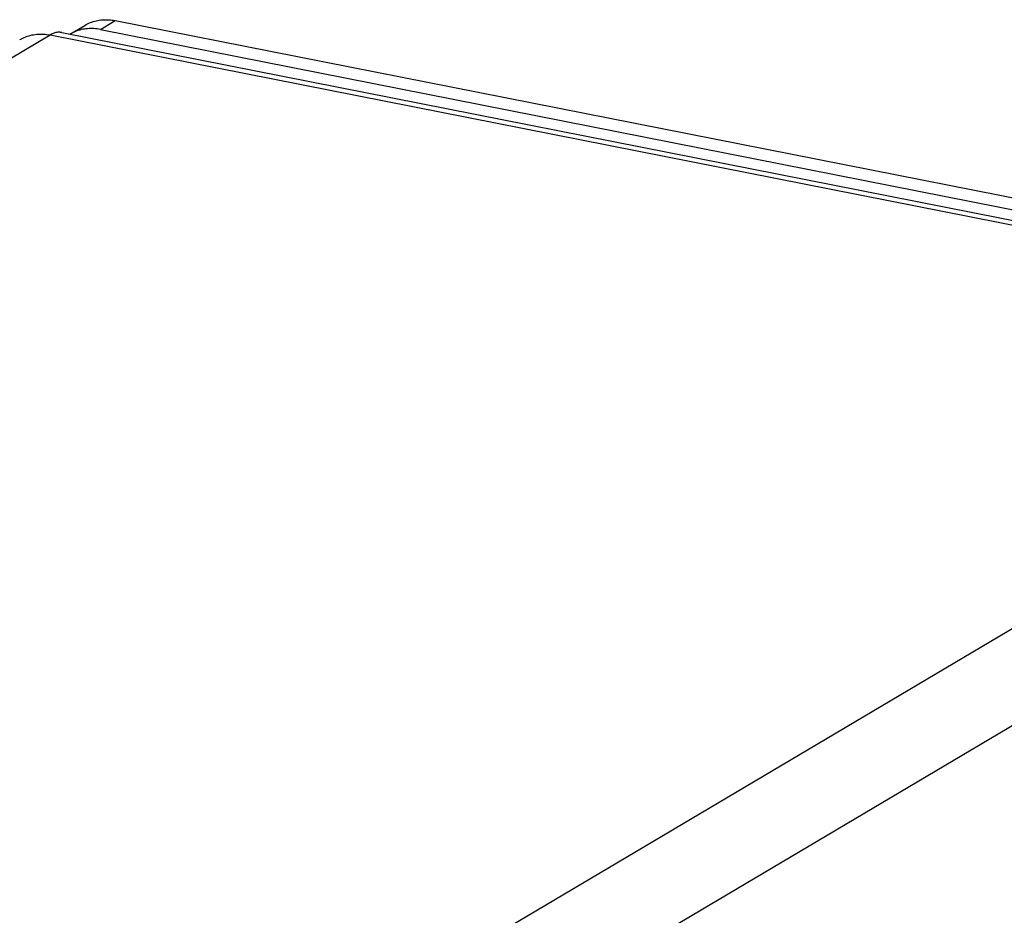
# Model space of a CAD drawing. Units: millimetres. Extents: x 0 to 841, y 0 to 594.
# Drawn here: x 721 to 738, y 498 to 513 of the extents above; entities that cross this region are included whole.
import ezdxf

# ---------------------------------------------------------------- set-up
doc = ezdxf.new("R2010")
doc.units = ezdxf.units.MM
doc.header["$LTSCALE"] = 46.255
doc.layers.add('GEOM_FEAT', color=7, linetype='CONTINUOUS')

msp = doc.modelspace()

# ---------------------------------------------------------------- linework, layer by layer
at = {"layer": 'GEOM_FEAT', "color": 7, "linetype": 'Continuous'}
for p, q in [((722.5129, 512.7392), (722.7629, 512.8873)), ((722.0043, 512.6605), (722.2533, 512.808)), ((722.5129, 512.7392), (746.7617, 507.951))]:
    msp.add_line(p, q, dxfattribs=at)
at = {"layer": 'GEOM_FEAT', "color": 3, "linetype": 'Continuous'}
for p, q in [((722.7629, 512.8873), (747.0117, 508.0991)), ((663.7964, 478.3617), (721.6714, 512.6467)), ((721.6714, 512.6467), (746.3532, 507.7729)), ((721.8652, 512.688), (746.5469, 507.8142)), ((746.3532, 507.7729), (688.4782, 473.4879)), ((747.4692, 506.8103), (690.5339, 473.082))]:
    msp.add_line(p, q, dxfattribs=at)
for points in [[(722.2533, 512.808), (722.2762, 512.821), (722.2989, 512.8327), (722.3221, 512.8435), (722.3457, 512.8535), (722.3698, 512.8626), (722.3942, 512.8707), (722.419, 512.878), (722.4441, 512.8843), (722.4696, 512.8897), (722.4953, 512.8942), (722.5213, 512.8977), (722.5476, 512.9003), (722.574, 512.902), (722.6007, 512.9027), (722.6275, 512.9025), (722.6544, 512.9014), (722.6814, 512.8993), (722.7086, 512.8962), (722.7357, 512.8922), (722.7629, 512.8873)], [(721.1618, 512.5673), (721.167, 512.5704), (721.1903, 512.5833), (721.2141, 512.5953), (721.2384, 512.6063), (721.2632, 512.6163), (721.2884, 512.6254), (721.314, 512.6335), (721.34, 512.6406), (721.3664, 512.6467), (721.3931, 512.6518), (721.42, 512.6558), (721.4473, 512.6589), (721.4748, 512.6609), (721.5025, 512.662), (721.5304, 512.662), (721.5584, 512.6609), (721.5866, 512.6589), (721.6148, 512.6558), (721.6431, 512.6518), (721.6714, 512.6467)], [(721.8652, 512.688), (721.8628, 512.6885), (721.8476, 512.6908), (721.8322, 512.692), (721.8166, 512.6922), (721.8009, 512.6913), (721.785, 512.6894), (721.769, 512.6864), (721.7529, 512.6824), (721.7367, 512.6773), (721.7205, 512.6712), (721.7041, 512.664), (721.6878, 512.6559), (721.6714, 512.6467)]]:
    msp.add_lwpolyline(points, dxfattribs=at)
at = {"layer": 'GEOM_FEAT', "color": 7, "linetype": 'Continuous'}
msp.add_lwpolyline([(722.5129, 512.7392), (722.4857, 512.7441), (722.4586, 512.7481), (722.4314, 512.7512), (722.4044, 512.7533), (722.3775, 512.7544), (722.3507, 512.7546), (722.324, 512.7539), (722.2976, 512.7522), (722.2713, 512.7496), (722.2453, 512.7461), (722.2196, 512.7416), (722.1941, 512.7362), (722.169, 512.7299), (722.1442, 512.7226), (722.1198, 512.7145), (722.0957, 512.7054), (722.0721, 512.6954), (722.0489, 512.6846), (722.0262, 512.6729), (722.0044, 512.6605)], dxfattribs=at)

doc.saveas('drawing.dxf')
